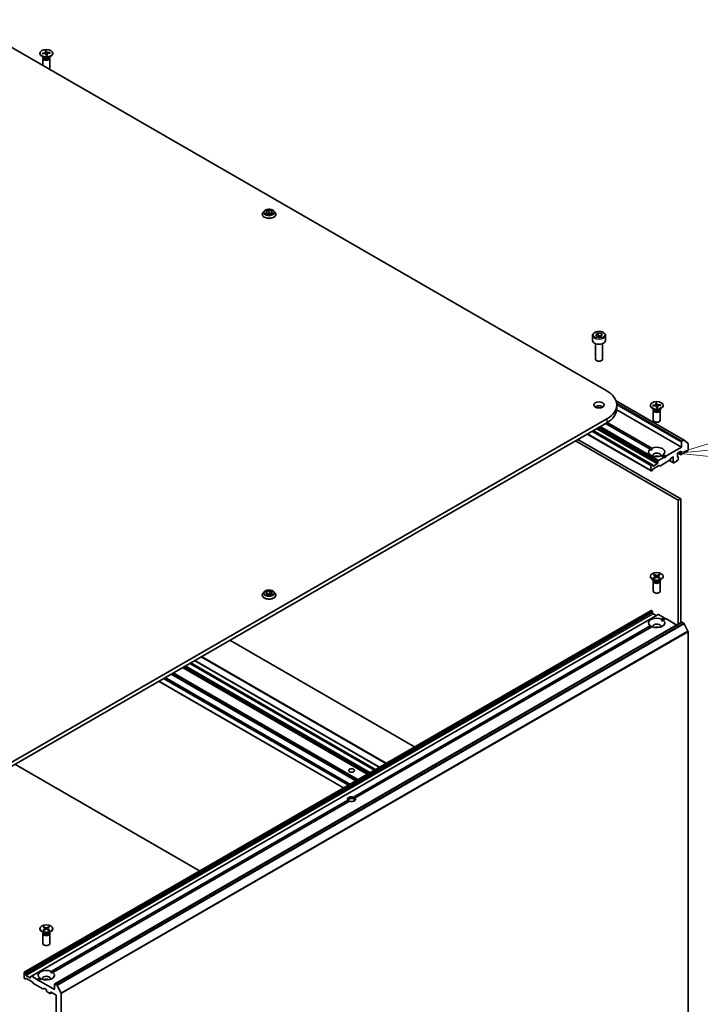
# Model space of a CAD drawing. Units: millimetres. Extents: x 87 to 11682, y 48 to 2156.
# Drawn here: x 1910 to 2202, y 604 to 1027 of the extents above; entities that cross this region are included whole.
import ezdxf

# ---------------------------------------------------------------- set-up
doc = ezdxf.new("R2010")
doc.units = ezdxf.units.MM
doc.header["$LTSCALE"] = 6
for name, color, linetype, lineweight in [('Symbol (TK)', 100, 'Continuous', 18), ('Visible (ISO)', 7, 'Continuous', 35), ('Visible Narrow (ISO)', 7, 'Continuous', 25)]:
    doc.layers.add(name, color=color, linetype=linetype, lineweight=lineweight)
doc.styles.add('Note Text (TK2)', font='MS PGothic.ttf')

# ---------------------------------------------------------------- blocks, each defined once
blk = doc.blocks.new('Balloon2')
at = {"layer": 'Symbol (TK)', "color": 100}
for p, q in [((367.854, 140.357), (382.872, 141.783)), ((367.807, 140.855), (365.365, 140.121)), ((367.854, 140.357), (365.365, 140.121)), ((365.365, 140.121), (367.901, 139.859))]:
    blk.add_line(p, q, dxfattribs=at)
at = {"layer": 'Symbol (TK)'}
blk.add_circle((385.847, 142.065), 3, dxfattribs=at)
at = {"layer": 'Symbol (TK)', "color": 7, "insert": (385.847, 142.042), "char_height": 2, "attachment_point": 5, "style": 'Note Text (TK2)'}
blk.add_mtext('3', dxfattribs=at)

msp = doc.modelspace()

# ---------------------------------------------------------------- linework, layer by layer
at = {"layer": 'Visible (ISO)'}
for p, q in [((1886.1555, 1026.5582), (2161.9271, 867.3413)), ((1918.973, 1012.2259), (1918.973, 1012.0245)), ((1920.7707, 1010.3289), (1919.7784, 1010.9018)), ((1920.0123, 1012.2714), (1921.1942, 1012.36)), ((1920.0628, 1011.9834), (1921.2514, 1012.0334)), ((1920.2463, 1011.9911), (1920.1031, 1012.2297)), ((1920.223, 1010.0622), (1920.223, 1006.8893)), ((1920.3763, 1010.4547), (1920.3198, 1010.3684)), ((1920.3763, 1010.5566), (1920.3763, 1010.3126)), ((1921.3029, 1013.1844), (1921.3895, 1012.4981)), ((1921.3897, 1012.4967), (1921.4447, 1011.984)), ((1921.6441, 1011.2382), (1921.4908, 1011.9206)), ((1921.7707, 1011.3404), (1921.8086, 1013.1155)), ((1921.8018, 1013.2136), (1921.9551, 1012.5312)), ((1922.0562, 1011.9711), (1921.9807, 1011.2674)), ((1922.143, 1011.2674), (1922.0564, 1011.9537)), ((1923.3831, 1012.4684), (1922.1945, 1012.4184)), ((1923.4336, 1012.1804), (1922.2517, 1012.0919)), ((1922.6752, 1010.3289), (1923.6675, 1010.9018)), ((1923.0696, 1010.5566), (1923.0696, 1010.3126)), ((1923.0696, 1010.4547), (1923.1261, 1010.3684)), ((1923.2928, 1012.4161), (1923.153, 1012.1594)), ((1923.223, 1010.0622), (1923.223, 1005.8192)), ((1924.473, 1012.2259), (1924.473, 1012.0245)), ((2014.2824, 943.0714), (2014.2824, 943.1046)), ((2015.1316, 944.508), (2014.6355, 943.9546)), ((2015.9129, 944.3661), (2017.1426, 944.8026)), ((2015.9528, 943.5331), (2015.9129, 944.3661)), ((2017.2222, 943.1365), (2015.9528, 943.5331)), ((2016.2739, 943.4328), (2017.1426, 943.7411)), ((2017.1426, 944.8026), (2018.412, 944.406)), ((2017.1426, 944.8026), (2017.1426, 943.7411)), ((2017.1426, 943.7411), (2018.0909, 943.4448)), ((2018.4518, 943.5729), (2017.2222, 943.1365)), ((2018.412, 944.406), (2018.4518, 943.5729)), ((2018.412, 944.406), (2018.412, 943.5588)), ((2019.2332, 944.508), (2019.7292, 943.9546)), ((2020.0824, 943.0714), (2020.0824, 943.1046)), ((2155.8537, 891.1422), (2155.8537, 888.9377)), ((2157.2095, 891.6028), (2158.2302, 892.1921)), ((2157.5831, 890.7979), (2157.2095, 891.6028)), ((2158.2302, 892.1921), (2159.6244, 891.9764)), ((2158.2302, 891.1307), (2158.2302, 892.1921)), ((2159.9979, 891.1715), (2158.9773, 890.5822)), ((2159.6244, 891.9764), (2159.9979, 891.1715)), ((2159.6244, 891.9764), (2159.6244, 890.9558)), ((2161.3537, 891.1422), (2161.3537, 888.9377)), ((2157.1037, 887.6069), (2157.1037, 881.0231)), ((2158.9773, 890.5822), (2157.5831, 890.7979)), ((2160.1037, 887.6069), (2160.1037, 881.0231)), ((2157.76, 880.2856), (2157.5431, 880.4108)), ((2159.4475, 880.2856), (2159.6644, 880.4108)), ((2165.9282, 863.0585), (2195.0704, 846.2332)), ((2182.9324, 862.1326), (2183.019, 861.4463)), ((2183.0192, 861.4449), (2183.0742, 860.9322)), ((2183.4002, 860.2885), (2183.4381, 862.0636)), ((2183.4313, 862.1617), (2183.5846, 861.4793)), ((2185.0127, 861.4166), (2183.824, 861.3665)), ((2193.9591, 843.2139), (2166.2099, 859.2349)), ((2166.2327, 861.3401), (2166.2327, 859.7071)), ((2180.6025, 861.174), (2180.6025, 860.9727)), ((2182.4003, 859.2771), (2181.4079, 859.85)), ((2181.6418, 861.2195), (2182.8237, 861.3081)), ((2181.6923, 860.9315), (2182.8809, 860.9815)), ((2181.8758, 860.9392), (2181.7326, 861.1778)), ((2181.8525, 859.0103), (2181.8525, 854.7673)), ((2182.0058, 859.4028), (2181.9493, 859.3165)), ((2182.0058, 859.5048), (2182.0058, 859.2608)), ((2183.2737, 860.1864), (2183.1203, 860.8688)), ((2183.6857, 860.9193), (2183.6102, 860.2155)), ((2183.7725, 860.2155), (2183.6859, 860.9018)), ((2185.0632, 861.1285), (2183.8812, 861.04)), ((2184.3047, 859.2771), (2185.297, 859.85)), ((2184.6991, 859.5048), (2184.6991, 859.2608)), ((2184.6991, 859.4028), (2184.7556, 859.3165)), ((2184.9223, 861.3643), (2184.7825, 861.1075)), ((2184.8525, 859.0103), (2184.8525, 854.7673)), ((2186.1025, 861.174), (2186.1025, 860.9727)), ((2161.9271, 855.3388), (1886.1555, 696.122)), ((1886.1555, 694.489), (2161.9271, 853.7058)), ((2180.5494, 842.3827), (2161.4322, 853.4201)), ((2162.1371, 853.8296), (2181.2565, 842.791)), ((2180.9397, 833.0744), (2153.5661, 848.8786)), ((2181.2933, 835.8295), (2156.1289, 850.3582)), ((2148.4921, 845.9491), (2192.5449, 820.5153)), ((2193.6055, 821.1276), (2149.5528, 846.5615)), ((2193.9591, 845.4184), (2193.9591, 843.2139)), ((2194.9204, 846.2184), (2194.1712, 845.7858)), ((2195.0833, 846.2243), (2196.7383, 844.8866)), ((2196.7875, 841.9891), (2196.7875, 844.7582)), ((2180.5494, 842.3827), (2181.2311, 841.9891)), ((2193.9591, 843.2139), (2187.2416, 839.3355)), ((2192.1913, 840.7235), (2193.6055, 841.54)), ((2192.1913, 839.3355), (2192.1913, 840.7235)), ((2193.6677, 840.0147), (2192.3156, 840.7953)), ((2193.6055, 841.54), (2193.6055, 840.152)), ((2193.8177, 840.0295), (2196.5754, 841.6217)), ((2183.4939, 836.1103), (2181.7968, 835.1305)), ((2183.706, 836.7846), (2183.706, 836.4778)), ((2183.7682, 836.9936), (2183.9974, 837.3908)), ((2186.5345, 838.9273), (2184.1474, 837.5491)), ((2188.8861, 837.5905), (2184.8899, 835.2833)), ((2186.5345, 838.9273), (2185.4484, 839.5543)), ((2186.1555, 839.9625), (2187.2416, 839.3355)), ((2186.888, 838.7231), (2186.5345, 838.9273)), ((2187.2416, 839.3355), (2186.888, 838.7231)), ((2190.4857, 836.5446), (2188.78, 837.5293)), ((2189.4775, 838.5135), (2189.0361, 837.7489)), ((2189.6275, 838.6718), (2190.2114, 839.0089)), ((2190.4235, 838.8864), (2190.4235, 836.6819)), ((2190.6357, 836.5594), (2192.262, 837.4984)), ((2192.1937, 839.3003), (2192.412, 839.1743)), ((2192.4741, 838.6683), (2192.4741, 839.0369)), ((2192.5534, 838.6563), (2192.4741, 838.7021)), ((2192.4741, 837.8658), (2192.4741, 838.2064)), ((2180.8776, 835.4163), (2180.8776, 833.2118)), ((2181.1433, 835.8147), (2181.0897, 835.7837)), ((2181.3554, 833.2427), (2181.0897, 833.0893)), ((2181.2933, 835.8295), (2181.5226, 835.6971)), ((2181.7347, 833.7982), (2181.5054, 833.401)), ((2181.5847, 835.253), (2181.5847, 835.5598)), ((2184.3606, 835.386), (2181.8847, 833.9565)), ((2184.7399, 835.2685), (2184.5106, 835.4009)), ((2192.5449, 820.5153), (2193.6055, 821.1276)), ((2192.5449, 820.5153), (2192.5449, 767.2995)), ((2193.6055, 767.9119), (2193.6055, 821.1276)), ((2180.6025, 787.8527), (2180.6025, 787.6513)), ((2182.4003, 785.9557), (2181.4079, 786.5286)), ((2181.8525, 785.6889), (2181.8525, 781.4459)), ((2182.0058, 786.0814), (2181.9493, 785.9951)), ((2181.9773, 788.4419), (2182.796, 787.9418)), ((2181.9773, 787.2634), (2182.796, 787.7635)), ((2182.0058, 786.1834), (2182.0058, 785.9394)), ((2182.3319, 788.6466), (2183.198, 788.1739)), ((2182.3319, 787.0587), (2183.198, 787.5314)), ((2182.5232, 788.1085), (2182.3946, 788.5628)), ((2182.857, 787.8607), (2182.9093, 787.3738)), ((2184.3731, 788.6466), (2183.5069, 788.1739)), ((2184.3731, 787.0587), (2183.5069, 787.5314)), ((2183.8479, 787.8607), (2183.7956, 787.3738)), ((2184.7276, 788.4419), (2183.9089, 787.9418)), ((2184.7276, 787.2634), (2183.9089, 787.7635)), ((2184.3103, 788.5628), (2184.1817, 788.1085)), ((2184.3047, 785.9557), (2185.297, 786.5286)), ((2184.6991, 786.1834), (2184.6991, 785.9394)), ((2184.6991, 786.0814), (2184.7556, 785.9951)), ((2184.8525, 785.6889), (2184.8525, 781.4459)), ((2186.1025, 787.8527), (2186.1025, 787.6513)), ((2015.1316, 781.2087), (2014.6355, 780.6553)), ((2015.7882, 780.4545), (2016.1618, 781.2595)), ((2016.1618, 781.2595), (2017.5559, 781.4752)), ((2016.1618, 781.2595), (2016.1618, 780.2389)), ((2017.5559, 781.4752), (2018.5766, 780.8859)), ((2017.5559, 781.4752), (2017.5559, 780.4137)), ((2019.2332, 781.2087), (2019.7292, 780.6553)), ((2014.2824, 779.7721), (2014.2824, 779.8053)), ((2016.8088, 779.8653), (2015.7882, 780.4545)), ((2016.2175, 780.2067), (2017.5559, 780.4137)), ((2018.203, 780.081), (2016.8088, 779.8653)), ((2017.5559, 780.4137), (2018.1472, 780.0723)), ((2018.5766, 780.8859), (2018.203, 780.081)), ((2020.0824, 779.7721), (2020.0824, 779.8053)), ((1912.2392, 618.1206), (2180.9397, 773.255)), ((2181.0897, 773.2401), (2181.1433, 773.2092)), ((2181.5226, 772.6537), (2181.2933, 773.0508)), ((2183.9974, 771.4896), (1915.2969, 616.3552)), ((2181.5847, 772.4446), (2181.5847, 772.1378)), ((2181.7968, 771.7704), (2183.1403, 770.9947)), ((2184.1474, 771.4747), (2186.5345, 770.0966)), ((2185.4484, 769.4696), (2186.5345, 770.0966)), ((2185.4738, 768.6677), (2186.1555, 769.0613)), ((2187.2416, 769.6883), (2186.1555, 769.0613)), ((2186.5345, 770.0966), (2186.888, 769.4842)), ((2187.2416, 769.6883), (2191.962, 766.963)), ((1925.3206, 613.0175), (2194.0212, 768.1519)), ((2053.3549, 693.2053), (2180.5494, 766.6411)), ((2181.2565, 766.2329), (2054.062, 692.7971)), ((2194.1712, 768.137), (2194.9204, 767.7045)), ((2196.7383, 764.2735), (2195.0833, 767.5222)), ((2079.532, 714.7072), (2000.3532, 760.4211)), ((2196.7875, 764.0883), (2196.7875, 589.9437)), ((1985.309, 751.7353), (2064.4878, 706.0214)), ((1988.2082, 753.4091), (2067.387, 707.6952)), ((2059.3441, 703.0517), (1980.1653, 748.7656)), ((2051.8135, 698.7039), (1972.6346, 744.4178)), ((1969.8598, 742.8157), (2049.0386, 697.1018)), ((1908.2172, 707.2264), (1987.396, 661.5125)), ((2054.062, 692.7971), (2053.4071, 692.419)), ((1923.8189, 618.4177), (2051.0134, 691.8535)), ((2051.7205, 691.4453), (1924.526, 618.0095)), ((1918.973, 636.8008), (1918.973, 636.5994)), ((1920.7707, 634.9038), (1919.7784, 635.4767)), ((1920.223, 634.6371), (1920.223, 630.394)), ((1920.3763, 635.0295), (1920.3198, 634.9433)), ((1920.3478, 637.39), (1921.1665, 636.89)), ((1920.3478, 636.2115), (1921.1665, 636.7116)), ((1920.3763, 635.1315), (1920.3763, 634.8875)), ((1920.7024, 637.5947), (1921.5685, 637.1221)), ((1920.7024, 636.0068), (1921.5685, 636.4795)), ((1920.8937, 637.0566), (1920.7651, 637.5109)), ((1921.2275, 636.8088), (1921.2798, 636.322)), ((1922.7436, 637.5947), (1921.8774, 637.1221)), ((1922.7436, 636.0068), (1921.8774, 636.4795)), ((1922.2184, 636.8088), (1922.1661, 636.322)), ((1923.0981, 637.39), (1922.2794, 636.89)), ((1923.0981, 636.2115), (1922.2794, 636.7116)), ((1922.6808, 637.5109), (1922.5522, 637.0566)), ((1922.6752, 634.9038), (1923.6675, 635.4767)), ((1923.0696, 635.1315), (1923.0696, 634.8875)), ((1923.0696, 635.0295), (1923.1261, 634.9433)), ((1923.223, 634.6371), (1923.223, 630.394)), ((1924.473, 636.8008), (1924.473, 636.5994)), ((1912.177, 617.9833), (1912.177, 615.7787)), ((1912.4427, 618.0748), (1912.3892, 618.1058)), ((1912.5927, 617.9165), (1912.822, 617.5194)), ((1912.8841, 617.0035), (1912.8841, 617.3103)), ((1914.7933, 615.6563), (1913.0963, 616.6361)), ((1923.8443, 617.6159), (1924.526, 618.0095)), ((1912.6548, 615.2579), (1912.3892, 615.4113)), ((1913.0341, 615.3754), (1912.8048, 615.2431)), ((1913.1841, 615.3606), (1915.66, 613.9311)), ((1915.0054, 616.0855), (1915.0054, 615.7787)), ((1915.0676, 616.2229), (1915.2969, 616.3552)), ((1917.8339, 614.9622), (1915.4469, 616.3404)), ((1916.0393, 613.3756), (1915.81, 613.7728)), ((1916.1893, 613.2173), (1920.1855, 610.9101)), ((1917.8339, 614.9622), (1918.9199, 615.5893)), ((1918.1874, 614.3499), (1917.8339, 614.9622)), ((1918.541, 614.554), (1918.1874, 614.3499)), ((1919.627, 615.181), (1918.541, 614.554)), ((1925.2585, 610.6756), (1918.541, 614.554)), ((1925.2585, 612.8802), (1925.2585, 610.6756)), ((1926.2198, 612.5701), (1925.4706, 613.0027)), ((1926.3828, 612.3879), (1928.0378, 609.1392)), ((1920.7769, 611.1501), (1920.3355, 610.8952)), ((1920.9269, 611.1352), (1921.5108, 610.7981)), ((1921.723, 610.4307), (1921.723, 610.1041)), ((1921.9351, 609.7367), (1923.2786, 608.961)), ((1924.0736, 609.3185), (1923.4286, 608.9461)), ((1923.4907, 609.0835), (1923.4907, 609.4101)), ((1923.7029, 609.5325), (1925.7535, 608.3486)), ((1928.0869, 434.8093), (1928.0869, 608.954)), ((1925.9656, 607.9812), (1925.9656, 438.2316))]:
    msp.add_line(p, q, dxfattribs=at)
for centre, major_axis in [((1921.723, 1012.2259), (-2.75, 0)), ((2158.6037, 861.3401), (2.25, 0)), ((2183.3525, 861.174), (-2.75, 0)), ((2183.3525, 787.8527), (-2.75, 0)), ((2052.5377, 704.5727), (-1.2295, 0)), ((1921.723, 636.8008), (2.75, 0))]:
    msp.add_ellipse(centre, major_axis=major_axis, ratio=0.57735027, dxfattribs=at)
for centre, major_axis, start_param, end_param in [((1921.723, 1012.0245), (2.75, 0), 3.14159265, 6.28318531), ((1921.723, 1010.0622), (1.5, 0), 2.78022553, 6.64455243), ((1921.723, 1010.3126), (1.3466, 0), 3.14159265, 6.28318531), ((1921.723, 1010.8787), (-1.3466, 0), 0.78539816, 2.35619449), ((1921.1652, 1012.4887), (0.2249, 0), 4.84141498, 6.35594087), ((1921.2678, 1011.9039), (0.2249, 0), 0.129026, 1.64355189), ((1921.723, 1010.8675), (0.8205, 0), 1.51260775, 1.69437353), ((1922.1781, 1012.5479), (-0.2249, 0), 0.129026, 1.64355189), ((1922.2807, 1011.9631), (-0.2249, 0), 4.84141498, 6.35594087), ((1921.723, 1005.8192), (1.5, 0), 5.66523522, 6.28318531), ((2158.6037, 888.9377), (2.75, 0), 3.14159265, 6.28318531), ((2158.6037, 881.0231), (1.5, 0), 3.14159265, 6.28318531), ((2158.6037, 880.7727), (1.1933, 0), 3.92699082, 5.49778714), ((2151.5327, 861.3401), (14.7, 0), 5.49778714, 7.06858347), ((2182.7948, 861.4368), (0.2249, 0), 4.84141498, 6.35594087), ((2183.8076, 861.496), (-0.2249, 0), 0.129026, 1.64355189), ((2158.6037, 859.7071), (-2.25, 0), 3.82126647, 5.60351149), ((2151.5327, 859.7071), (14.7, 0), 5.49778714, 6.28318531), ((2183.3525, 860.9727), (2.75, 0), 3.14159265, 6.28318531), ((2183.3525, 859.0103), (1.5, 0), 2.78022553, 6.64455243), ((2183.3525, 859.2608), (1.3466, 0), 3.14159265, 6.28318531), ((2183.3525, 859.8268), (-1.3466, 0), 0.78539816, 2.35619449), ((2182.8973, 860.852), (0.2249, 0), 0.129026, 1.64355189), ((2183.3525, 859.8156), (0.8205, 0), 1.51260775, 1.69437353), ((2183.9102, 860.9112), (-0.2249, 0), 4.84141498, 6.35594087), ((2183.3525, 854.7673), (1.5, 0), 3.14159265, 6.28318531), ((2194.1712, 845.5409), (0.15, 0.2598), 0.78539816, 2.35619449), ((2194.9204, 845.9734), (0.15, 0.2598), 6.19252542, 7.06858347), ((2196.5754, 844.6357), (0.15, 0.2598), 5.49778714, 6.19252542), ((2183.3525, 841.1726), (-3.5, 0), 5.64113471, 8.49603223), ((2183.3525, 841.1726), (3.5, 0), 5.64113471, 8.49603223), ((2183.3525, 839.7029), (1.7, 0), 5.94396055, 9.76400272), ((2196.5754, 841.8666), (-0.15, -0.2598), 0.78539816, 2.35619449), ((2183.3525, 838.4782), (-1.7, 0), 4.04063807, 5.38413989), ((2183.4939, 836.3553), (0.15, 0.2598), 3.92699082, 5.49778714), ((2183.9182, 836.907), (0.15, 0.2598), 1.57079633, 2.35619449), ((2184.1474, 837.3042), (0.15, 0.2598), 0.78539816, 1.57079633), ((2188.8861, 837.8355), (-0.15, -0.2598), 0.78539816, 1.57079633), ((2189.6275, 838.4269), (-0.15, -0.2598), 3.92699082, 4.71238898), ((2190.2114, 838.764), (0.15, 0.2598), 5.49778714, 7.06858347), ((2190.6357, 836.8044), (-0.15, -0.2598), 5.49778714, 7.06858347), ((2192.4034, 839.458), (-0.15, -0.2598), 5.49778714, 6.72874656), ((2192.262, 837.7433), (-0.15, -0.2598), 0.78539816, 2.35619449), ((2192.262, 838.9145), (0.15, 0.2598), 5.49778714, 6.72874656), ((2192.4034, 838.3965), (0.15, 0.2598), 4.26682773, 6.72874656), ((2193.8177, 840.2745), (-0.15, -0.2598), 5.49778714, 7.06858347), ((2181.0897, 835.5388), (0.15, 0.2598), 0.78539816, 2.35619449), ((2181.0897, 833.3343), (-0.15, -0.2598), 5.49778714, 7.06858347), ((2181.1433, 835.5697), (0.15, 0.2598), 0, 0.78539816), ((2181.3554, 833.4876), (-0.15, -0.2598), 0.78539816, 1.57079633), ((2181.3726, 835.4373), (0.15, 0.2598), 5.49778714, 6.28318531), ((2181.7968, 835.3755), (-0.15, -0.2598), 5.49778714, 7.06858347), ((2181.8847, 833.7116), (-0.15, -0.2598), 3.92699082, 4.71238898), ((2184.3606, 835.1411), (0.15, 0.2598), 0, 0.78539816), ((2184.8899, 835.5283), (-0.15, -0.2598), 0, 0.78539816), ((2183.3525, 787.6513), (2.75, 0), 3.14159265, 6.28318531), ((2183.3525, 785.6889), (1.5, 0), 2.78022553, 6.64455243), ((2183.3525, 785.9394), (1.3466, 0), 3.14159265, 6.28318531), ((2183.3525, 786.5054), (-1.3466, 0), 0.78539816, 2.35619449), ((2182.6326, 787.8527), (0.2249, 0), 5.52592236, 7.04044825), ((2183.3525, 788.2683), (0.2249, 0), 3.95512603, 5.46965193), ((2183.3525, 787.437), (-0.2249, 0), 3.95512603, 5.46965193), ((2184.0724, 787.8527), (-0.2249, 0), 5.52592236, 7.04044825), ((2183.3525, 781.4459), (1.5, 0), 3.14159265, 6.28318531), ((2181.0897, 772.9952), (-0.15, 0.2598), 5.49778714, 6.28318531), ((2181.1433, 772.9642), (-0.15, 0.2598), 4.71238898, 5.49778714), ((2183.3525, 767.8512), (-3.5, 0), 4.07033839, 6.9252359), ((2183.3525, 767.8512), (3.5, 0), 4.07033839, 6.9252359), ((2181.3726, 772.5671), (-0.15, 0.2598), 3.92699082, 4.71238898), ((2181.7968, 772.0154), (-0.15, 0.2598), 0.78539816, 2.35619449), ((2184.1474, 771.2298), (-0.15, 0.2598), 5.49778714, 6.28318531), ((2183.3525, 766.3815), (1.7, 0), 5.94396055, 9.76400272), ((2183.3525, 765.1568), (-1.7, 0), 4.04063807, 5.38413989), ((2194.1712, 767.8921), (-0.15, 0.2598), 5.49778714, 6.28318531), ((2194.9204, 767.4595), (-0.15, 0.2598), 4.62172909, 5.49778714), ((2196.5754, 764.2108), (-0.15, 0.2598), 3.92699082, 4.62172909), ((2052.5377, 692.3253), (-1.7295, 0), 4.22027831, 6.77529598), ((2052.5377, 691.917), (-1.2295, 0), 3.92699082, 7.06858347), ((2052.5377, 692.3253), (1.7295, 0), 4.22027831, 6.77529598), ((2052.5377, 691.917), (1.2295, 0), 5.68477777, 7.06858347), ((1921.723, 636.5994), (2.75, 0), 3.14159265, 6.28318531), ((1921.723, 634.6371), (1.5, 0), 2.78022553, 6.64455243), ((1921.723, 634.8875), (1.3466, 0), 3.14159265, 6.28318531), ((1921.723, 635.4536), (-1.3466, 0), 0.78539816, 2.35619449), ((1921.0031, 636.8008), (0.2249, 0), 5.52592236, 7.04044825), ((1921.723, 637.2164), (0.2249, 0), 3.95512603, 5.46965193), ((1921.723, 636.3852), (-0.2249, 0), 3.95512603, 5.46965193), ((1922.4428, 636.8008), (-0.2249, 0), 5.52592236, 7.04044825), ((1921.723, 630.394), (1.5, 0), 3.14159265, 6.28318531), ((1912.3892, 617.8608), (-0.15, 0.2598), 5.49778714, 7.06858347), ((1912.4427, 617.8299), (0.15, -0.2598), 1.57079633, 2.35619449), ((1912.672, 617.4327), (0.15, -0.2598), 0.78539816, 1.57079633), ((1913.0963, 616.881), (0.15, -0.2598), 3.92699082, 5.49778714), ((1921.723, 616.7994), (-3.5, 0), 4.07033839, 6.9252359), ((1921.723, 616.7994), (3.5, 0), 4.07033839, 6.9252359), ((1912.3892, 615.6563), (-0.15, 0.2598), 0.78539816, 2.35619449), ((1912.6548, 615.5029), (0.15, -0.2598), 5.49778714, 6.28318531), ((1913.1841, 615.1156), (-0.15, 0.2598), 5.49778714, 6.28318531), ((1914.7933, 615.9012), (0.15, -0.2598), 5.49778714, 7.06858347), ((1915.2176, 615.9631), (-0.15, 0.2598), 0, 0.78539816), ((1915.4469, 616.0954), (-0.15, 0.2598), 5.49778714, 6.28318531), ((1915.66, 613.6862), (-0.15, 0.2598), 4.71238898, 5.49778714), ((1916.1893, 613.4622), (-0.15, 0.2598), 1.57079633, 2.35619449), ((1921.723, 615.3297), (1.7, 0), 5.94396055, 9.76400272), ((1921.723, 614.1049), (-1.7, 0), 4.04063807, 5.38413989), ((1925.4706, 612.7577), (-0.15, 0.2598), 5.49778714, 7.06858347), ((1926.2198, 612.3252), (0.15, -0.2598), 1.48013644, 2.35619449), ((1920.1855, 611.155), (0.15, -0.2598), 5.49778714, 6.28318531), ((1920.9269, 610.8903), (-0.15, 0.2598), 5.49778714, 6.28318531), ((1921.5108, 610.5532), (-0.15, 0.2598), 3.92699082, 5.49778714), ((1921.9351, 609.9816), (-0.15, 0.2598), 0.78539816, 2.35619449), ((1923.2786, 609.2059), (0.15, -0.2598), 5.49778714, 7.06858347), ((1923.7029, 609.2876), (-0.15, 0.2598), 5.49778714, 7.06858347), ((1925.7535, 608.1037), (-0.15, 0.2598), 3.92699082, 5.49778714), ((1927.8748, 609.0764), (0.15, -0.2598), 0.78539816, 1.48013644)]:
    msp.add_ellipse(centre, major_axis=major_axis, ratio=0.57735027, start_param=start_param, end_param=end_param, dxfattribs=at)
for points, knots in [([(1920.0123, 1012.2714), (1920.0249, 1012.2724), (1920.0397, 1012.2709), (1920.0629, 1012.2643), (1920.0754, 1012.258), (1920.0914, 1012.2453), (1920.0982, 1012.2376), (1920.1031, 1012.2297)], [0.0151653677, 0.0151653677, 0.0151653677, 0.0151653677, 0.0189753085, 0.0189753085, 0.0227334537, 0.0227334537, 0.0257677238, 0.0257677238, 0.0257677238, 0.0257677238]), ([(1922.137, 1011.2861), (1922.1045, 1011.2813), (1922.0718, 1011.277), (1922.006, 1011.2696), (1921.9729, 1011.2665), (1921.9064, 1011.2614), (1921.8729, 1011.2595), (1921.806, 1011.2567), (1921.7724, 1011.256), (1921.7059, 1011.2556), (1921.6729, 1011.256), (1921.6399, 1011.2569)], [4.560126682, 4.560126682, 4.560126682, 4.560126682, 4.621014308, 4.621014308, 4.681901934, 4.681901934, 4.74278956, 4.74278956, 4.803677186, 4.803677186, 4.86348675, 4.86348675, 4.86348675, 4.86348675]), ([(1921.8018, 1013.2136), (1921.8034, 1013.2063), (1921.8051, 1013.1953), (1921.8072, 1013.1741), (1921.8081, 1013.1601), (1921.8088, 1013.1377), (1921.8088, 1013.126), (1921.8086, 1013.1155)], [0.0151653677, 0.0151653677, 0.0151653677, 0.0151653677, 0.0189753085, 0.0189753085, 0.0227334537, 0.0227334537, 0.0257677238, 0.0257677238, 0.0257677238, 0.0257677238]), ([(1922.1369, 1011.286), (1922.1378, 1011.2861), (1922.1387, 1011.2853), (1922.1408, 1011.2809), (1922.1421, 1011.2747), (1922.143, 1011.2674)], [0.03916272956, 0.03916272956, 0.03916272956, 0.03916272956, 0.04141076968, 0.04141076968, 0.04522071051, 0.04522071051, 0.04522071051, 0.04522071051]), ([(1923.2928, 1012.4161), (1923.2975, 1012.4245), (1923.3042, 1012.4331), (1923.32, 1012.4477), (1923.3324, 1012.4554), (1923.3556, 1012.4647), (1923.3705, 1012.4679), (1923.3831, 1012.4684)], [0.0346183544, 0.0346183544, 0.0346183544, 0.0346183544, 0.0376526245, 0.0376526245, 0.0414107697, 0.0414107697, 0.0452207105, 0.0452207105, 0.0452207105, 0.0452207105]), ([(2014.6355, 943.9546), (2014.5909, 943.9048), (2014.5499, 943.8532), (2014.4759, 943.7469), (2014.4429, 943.6922), (2014.3857, 943.5801), (2014.3614, 943.5226), (2014.3223, 943.4057), (2014.3074, 943.3461), (2014.2874, 943.226), (2014.2824, 943.1653), (2014.2824, 943.1046)], [4.207228548, 4.207228548, 4.207228548, 4.207228548, 4.30274187, 4.30274187, 4.398255193, 4.398255193, 4.493768515, 4.493768515, 4.589281838, 4.589281838, 4.68479516, 4.68479516, 4.68479516, 4.68479516]), ([(2014.2824, 943.0714), (2014.2824, 942.8926), (2014.3295, 942.7142), (2014.5124, 942.3725), (2014.6513, 942.2099), (2015.01, 941.915), (2015.2328, 941.7839), (2015.7367, 941.5699), (2016.018, 941.4873), (2016.6096, 941.3784), (2016.9196, 941.3521), (2017.5379, 941.3579), (2017.846, 941.39), (2018.4303, 941.5096), (2018.7064, 941.5971), (2019.1993, 941.8206), (2019.416, 941.9565), (2019.7657, 942.2649), (2019.8992, 942.4375), (2020.0482, 942.7666), (2020.0824, 942.9189), (2020.0824, 943.0714)], [4.68479516, 4.68479516, 4.68479516, 4.68479516, 4.98450574, 4.98450574, 5.29691672, 5.29691672, 5.62140976, 5.62140976, 5.9471377, 5.9471377, 6.27188817, 6.27188817, 6.59624303, 6.59624303, 6.92107713, 6.92107713, 7.24687452, 7.24687452, 7.57078957, 7.57078957, 7.82638781, 7.82638781, 7.82638781, 7.82638781]), ([(2019.2332, 944.508), (2019.1105, 944.6449), (2018.9547, 944.765), (2018.5869, 944.9718), (2018.3727, 945.0568), (2017.913, 945.1811), (2017.6677, 945.2203), (2017.1703, 945.2505), (2016.9184, 945.2417), (2016.431, 945.1768), (2016.1956, 945.1208), (2015.763, 944.9647), (2015.5659, 944.8645), (2015.2982, 944.6728), (2015.2084, 944.5937), (2015.1316, 944.508)], [2.02076912, 2.02076912, 2.02076912, 2.02076912, 2.34178205, 2.34178205, 2.67621065, 2.67621065, 3.0092881, 3.0092881, 3.34060153, 3.34060153, 3.67233745, 3.67233745, 4.00631541, 4.00631541, 4.20722855, 4.20722855, 4.20722855, 4.20722855]), ([(2020.0824, 943.1046), (2020.0824, 943.1653), (2020.0773, 943.226), (2020.0574, 943.3461), (2020.0425, 943.4057), (2020.0033, 943.5226), (2019.9791, 943.5801), (2019.9218, 943.6922), (2019.8888, 943.7469), (2019.8149, 943.8532), (2019.7739, 943.9048), (2019.7292, 943.9546)], [1.543202507, 1.543202507, 1.543202507, 1.543202507, 1.638715829, 1.638715829, 1.734229151, 1.734229151, 1.829742474, 1.829742474, 1.925255796, 1.925255796, 2.020769119, 2.020769119, 2.020769119, 2.020769119]), ([(2155.8537, 891.1422), (2155.8537, 891.3136), (2155.8941, 891.4842), (2156.0493, 891.8134), (2156.1694, 891.9697), (2156.4857, 892.264), (2156.6904, 892.3975), (2157.1589, 892.6195), (2157.4246, 892.7064), (2157.9839, 892.8237), (2158.2772, 892.8545), (2158.8636, 892.8587), (2159.1566, 892.8324), (2159.7167, 892.7245), (2159.9837, 892.6427), (2160.4669, 892.4271), (2160.683, 892.2929), (2161.0337, 891.9798), (2161.1708, 891.8013), (2161.3196, 891.457), (2161.3537, 891.2998), (2161.3537, 891.1422)], [5.49778714, 5.49778714, 5.49778714, 5.49778714, 5.76358151, 5.76358151, 6.05320602, 6.05320602, 6.38130093, 6.38130093, 6.7200118, 6.7200118, 7.05614499, 7.05614499, 7.3907044, 7.3907044, 7.72661984, 7.72661984, 8.06527209, 8.06527209, 8.39487174, 8.39487174, 8.6393798, 8.6393798, 8.6393798, 8.6393798]), ([(2183.4313, 862.1617), (2183.4329, 862.1544), (2183.4346, 862.1435), (2183.4368, 862.1222), (2183.4376, 862.1082), (2183.4383, 862.0859), (2183.4383, 862.0741), (2183.4381, 862.0636)], [0.0151653677, 0.0151653677, 0.0151653677, 0.0151653677, 0.0189753085, 0.0189753085, 0.0227334537, 0.0227334537, 0.0257677238, 0.0257677238, 0.0257677238, 0.0257677238]), ([(2184.9223, 861.3643), (2184.927, 861.3727), (2184.9337, 861.3812), (2184.9495, 861.3958), (2184.9619, 861.4035), (2184.9851, 861.4129), (2185, 861.416), (2185.0127, 861.4166)], [0.0346183544, 0.0346183544, 0.0346183544, 0.0346183544, 0.0376526245, 0.0376526245, 0.0414107697, 0.0414107697, 0.0452207105, 0.0452207105, 0.0452207105, 0.0452207105]), ([(2181.6418, 861.2195), (2181.6544, 861.2205), (2181.6692, 861.2191), (2181.6925, 861.2124), (2181.7049, 861.2062), (2181.7209, 861.1935), (2181.7277, 861.1857), (2181.7326, 861.1778)], [0.0151653677, 0.0151653677, 0.0151653677, 0.0151653677, 0.0189753085, 0.0189753085, 0.0227334537, 0.0227334537, 0.0257677238, 0.0257677238, 0.0257677238, 0.0257677238]), ([(2183.7665, 860.2343), (2183.734, 860.2294), (2183.7013, 860.2251), (2183.6355, 860.2178), (2183.6024, 860.2146), (2183.5359, 860.2096), (2183.5025, 860.2076), (2183.4355, 860.2049), (2183.4019, 860.2041), (2183.3354, 860.2037), (2183.3024, 860.2041), (2183.2695, 860.2051)], [4.560126682, 4.560126682, 4.560126682, 4.560126682, 4.621014308, 4.621014308, 4.681901934, 4.681901934, 4.74278956, 4.74278956, 4.803677186, 4.803677186, 4.86348675, 4.86348675, 4.86348675, 4.86348675]), ([(2183.7665, 860.2342), (2183.7674, 860.2343), (2183.7682, 860.2335), (2183.7703, 860.229), (2183.7716, 860.2228), (2183.7725, 860.2155)], [0.03916272956, 0.03916272956, 0.03916272956, 0.03916272956, 0.04141076968, 0.04141076968, 0.04522071051, 0.04522071051, 0.04522071051, 0.04522071051]), ([(2181.9773, 787.2634), (2181.986, 787.2687), (2181.9965, 787.2725), (2182.0131, 787.2741), (2182.0222, 787.2722), (2182.0304, 787.2675), (2182.0318, 787.2665), (2182.0333, 787.2653)], [0.01516536768, 0.01516536768, 0.01516536768, 0.01516536768, 0.0189753085, 0.0189753085, 0.02273345371, 0.02273345371, 0.02358385065, 0.02358385065, 0.02358385065, 0.02358385065]), ([(2182.3601, 787.0741), (2182.34, 787.0829), (2182.3203, 787.0919), (2182.2756, 787.1133), (2182.2509, 787.1259), (2182.2031, 787.1519), (2182.1799, 787.1653), (2182.1352, 787.1928), (2182.1136, 787.2069), (2182.0722, 787.2357), (2182.0523, 787.2504), (2182.0333, 787.2654)], [6.145170361, 6.145170361, 6.145170361, 6.145170361, 6.191666288, 6.191666288, 6.252883329, 6.252883329, 6.314100371, 6.314100371, 6.375317412, 6.375317412, 6.436534454, 6.436534454, 6.436534454, 6.436534454]), ([(2182.3319, 788.6466), (2182.3411, 788.6416), (2182.3518, 788.6331), (2182.3682, 788.6157), (2182.3767, 788.6036), (2182.3874, 788.5836), (2182.3917, 788.5728), (2182.3946, 788.5628)], [0.0151653677, 0.0151653677, 0.0151653677, 0.0151653677, 0.0189753085, 0.0189753085, 0.0227334537, 0.0227334537, 0.0257677238, 0.0257677238, 0.0257677238, 0.0257677238]), ([(2184.3103, 788.5628), (2184.3132, 788.5728), (2184.3176, 788.5836), (2184.3282, 788.6036), (2184.3368, 788.6157), (2184.3531, 788.6331), (2184.3638, 788.6416), (2184.3731, 788.6466)], [0.0346183544, 0.0346183544, 0.0346183544, 0.0346183544, 0.0376526245, 0.0376526245, 0.0414107697, 0.0414107697, 0.0452207105, 0.0452207105, 0.0452207105, 0.0452207105]), ([(2184.6716, 787.2654), (2184.6526, 787.2504), (2184.6327, 787.2357), (2184.5913, 787.2069), (2184.5697, 787.1928), (2184.525, 787.1653), (2184.5019, 787.1519), (2184.454, 787.1259), (2184.4293, 787.1133), (2184.3846, 787.0919), (2184.365, 787.0829), (2184.3449, 787.0741)], [4.559039834, 4.559039834, 4.559039834, 4.559039834, 4.620256875, 4.620256875, 4.681473917, 4.681473917, 4.742690958, 4.742690958, 4.803908, 4.803908, 4.850403927, 4.850403927, 4.850403927, 4.850403927]), ([(2184.6716, 787.2653), (2184.6731, 787.2665), (2184.6746, 787.2675), (2184.6827, 787.2722), (2184.6918, 787.2741), (2184.7084, 787.2725), (2184.7189, 787.2687), (2184.7276, 787.2634)], [0.03680222753, 0.03680222753, 0.03680222753, 0.03680222753, 0.03765262447, 0.03765262447, 0.04141076968, 0.04141076968, 0.04522071051, 0.04522071051, 0.04522071051, 0.04522071051]), ([(2019.2332, 781.2087), (2019.1105, 781.3456), (2018.9547, 781.4657), (2018.5869, 781.6725), (2018.3727, 781.7575), (2017.913, 781.8818), (2017.6677, 781.921), (2017.1703, 781.9512), (2016.9184, 781.9424), (2016.431, 781.8775), (2016.1956, 781.8214), (2015.763, 781.6654), (2015.5659, 781.5652), (2015.2982, 781.3735), (2015.2084, 781.2944), (2015.1316, 781.2087)], [1.26296478, 1.26296478, 1.26296478, 1.26296478, 1.5839777, 1.5839777, 1.9184063, 1.9184063, 2.25148375, 2.25148375, 2.58279719, 2.58279719, 2.9145331, 2.9145331, 3.24851107, 3.24851107, 3.4494242, 3.4494242, 3.4494242, 3.4494242]), ([(2014.6355, 780.6553), (2014.5909, 780.6054), (2014.5499, 780.5539), (2014.4759, 780.4476), (2014.4429, 780.3929), (2014.3857, 780.2807), (2014.3614, 780.2233), (2014.3223, 780.1063), (2014.3074, 780.0468), (2014.2874, 779.9266), (2014.2824, 779.866), (2014.2824, 779.8053)], [3.449424205, 3.449424205, 3.449424205, 3.449424205, 3.544937527, 3.544937527, 3.64045085, 3.64045085, 3.735964172, 3.735964172, 3.831477495, 3.831477495, 3.926990817, 3.926990817, 3.926990817, 3.926990817]), ([(2014.2824, 779.7721), (2014.2824, 779.5933), (2014.3295, 779.4149), (2014.5124, 779.0732), (2014.6513, 778.9106), (2015.01, 778.6157), (2015.2328, 778.4846), (2015.7367, 778.2706), (2016.018, 778.1879), (2016.6096, 778.0791), (2016.9196, 778.0528), (2017.5379, 778.0586), (2017.846, 778.0907), (2018.4303, 778.2103), (2018.7064, 778.2978), (2019.1993, 778.5212), (2019.416, 778.6571), (2019.7657, 778.9656), (2019.8992, 779.1382), (2020.0482, 779.4673), (2020.0824, 779.6196), (2020.0824, 779.7721)], [3.92699082, 3.92699082, 3.92699082, 3.92699082, 4.2267014, 4.2267014, 4.53911238, 4.53911238, 4.86360542, 4.86360542, 5.18933336, 5.18933336, 5.51408383, 5.51408383, 5.83843868, 5.83843868, 6.16327278, 6.16327278, 6.48907018, 6.48907018, 6.81298523, 6.81298523, 7.06858347, 7.06858347, 7.06858347, 7.06858347]), ([(2020.0824, 779.8053), (2020.0824, 779.866), (2020.0773, 779.9266), (2020.0574, 780.0468), (2020.0425, 780.1063), (2020.0033, 780.2233), (2019.9791, 780.2807), (2019.9218, 780.3929), (2019.8888, 780.4476), (2019.8149, 780.5539), (2019.7739, 780.6054), (2019.7292, 780.6553)], [0.785398163, 0.785398163, 0.785398163, 0.785398163, 0.880911486, 0.880911486, 0.976424808, 0.976424808, 1.071938131, 1.071938131, 1.167451453, 1.167451453, 1.262964775, 1.262964775, 1.262964775, 1.262964775]), ([(1920.3478, 636.2115), (1920.3565, 636.2169), (1920.367, 636.2206), (1920.3836, 636.2222), (1920.3927, 636.2204), (1920.4008, 636.2157), (1920.4023, 636.2146), (1920.4038, 636.2134)], [0.01516536768, 0.01516536768, 0.01516536768, 0.01516536768, 0.0189753085, 0.0189753085, 0.02273345371, 0.02273345371, 0.02358385065, 0.02358385065, 0.02358385065, 0.02358385065]), ([(1920.7306, 636.0222), (1920.7105, 636.031), (1920.6908, 636.04), (1920.6461, 636.0615), (1920.6214, 636.0741), (1920.5736, 636.1001), (1920.5504, 636.1135), (1920.5057, 636.1409), (1920.4841, 636.155), (1920.4427, 636.1838), (1920.4228, 636.1985), (1920.4038, 636.2135)], [3.003577707, 3.003577707, 3.003577707, 3.003577707, 3.050073634, 3.050073634, 3.111290676, 3.111290676, 3.172507717, 3.172507717, 3.233724759, 3.233724759, 3.2949418, 3.2949418, 3.2949418, 3.2949418]), ([(1920.7024, 637.5947), (1920.7116, 637.5897), (1920.7223, 637.5813), (1920.7386, 637.5638), (1920.7472, 637.5517), (1920.7578, 637.5318), (1920.7622, 637.5209), (1920.7651, 637.5109)], [0.0151653677, 0.0151653677, 0.0151653677, 0.0151653677, 0.0189753085, 0.0189753085, 0.0227334537, 0.0227334537, 0.0257677238, 0.0257677238, 0.0257677238, 0.0257677238]), ([(1922.6808, 637.5109), (1922.6837, 637.5209), (1922.6881, 637.5318), (1922.6987, 637.5517), (1922.7073, 637.5638), (1922.7236, 637.5813), (1922.7343, 637.5897), (1922.7436, 637.5947)], [0.0346183544, 0.0346183544, 0.0346183544, 0.0346183544, 0.0376526245, 0.0376526245, 0.0414107697, 0.0414107697, 0.0452207105, 0.0452207105, 0.0452207105, 0.0452207105]), ([(1923.0421, 636.2135), (1923.0231, 636.1985), (1923.0032, 636.1838), (1922.9618, 636.155), (1922.9402, 636.1409), (1922.8955, 636.1135), (1922.8723, 636.1001), (1922.8245, 636.0741), (1922.7998, 636.0615), (1922.7551, 636.04), (1922.7354, 636.031), (1922.7154, 636.0222)], [1.41744718, 1.41744718, 1.41744718, 1.41744718, 1.478664222, 1.478664222, 1.539881263, 1.539881263, 1.601098305, 1.601098305, 1.662315346, 1.662315346, 1.708811273, 1.708811273, 1.708811273, 1.708811273]), ([(1923.0421, 636.2134), (1923.0436, 636.2146), (1923.0451, 636.2157), (1923.0532, 636.2204), (1923.0623, 636.2222), (1923.0789, 636.2206), (1923.0894, 636.2169), (1923.0981, 636.2115)], [0.03680222753, 0.03680222753, 0.03680222753, 0.03680222753, 0.03765262447, 0.03765262447, 0.04141076968, 0.04141076968, 0.04522071051, 0.04522071051, 0.04522071051, 0.04522071051])]:
    msp.add_open_spline(points, degree=3, knots=knots, dxfattribs=at)
for points, weights in [([(1921.7776, 1011.2563), (1921.7743, 1011.296), (1921.7707, 1011.3404)], [1.09775377567, 1.0492748518, 1]), ([(2158.2302, 891.1307), (2157.9797, 890.9025), (2157.7625, 890.7702)], [1, 1.07039454817, 1.07672477615]), ([(2159.5426, 890.9086), (2158.8957, 890.8653), (2158.2302, 891.1307)], [1.01523736138, 1.14666441016, 1]), ([(2183.4071, 860.2044), (2183.4038, 860.2442), (2183.4002, 860.2885)], [1.09775377567, 1.0492748518, 1])]:
    msp.add_rational_spline(points, weights, degree=2, dxfattribs=at)
for points in [[(2181.2311, 841.9891), (2181.2311, 842.3681), (2181.2565, 842.791)], [(2186.1555, 839.9625), (2185.802, 839.7291), (2185.4738, 839.5396)], [(2185.4484, 769.4696), (2185.4738, 769.0467), (2185.4738, 768.6677)], [(2181.2311, 766.2182), (2180.903, 766.4077), (2180.5494, 766.6411)], [(2053.4071, 692.419), (2053.4071, 692.7669), (2053.3549, 693.2053)], [(2051.0134, 691.8535), (2051.367, 691.5891), (2051.6683, 691.4151)], [(1923.8189, 618.4177), (1923.8443, 617.9948), (1923.8443, 617.6159)], [(1919.6016, 615.1664), (1919.2735, 615.3558), (1918.9199, 615.5893)]]:
    msp.add_open_spline(points, degree=2, dxfattribs=at)
at = {"layer": 'Visible Narrow (ISO)'}
for p, q in [((1921.1942, 1012.36), (1921.1985, 1012.0312)), ((1921.9551, 1012.5312), (1921.8208, 1011.2574)), ((1922.0564, 1011.9537), (1921.9834, 1011.2676)), ((1922.1945, 1012.4184), (1922.1969, 1012.0836)), ((2165.9718, 862.9318), (2194.9204, 846.2184)), ((2194.1712, 845.7858), (2166.1962, 861.9372)), ((2166.2319, 861.4267), (2193.9591, 845.4184)), ((2183.5846, 861.4793), (2183.4503, 860.2055)), ((2182.8237, 861.3081), (2182.828, 860.9793)), ((2183.6859, 860.9018), (2183.6129, 860.2158)), ((2183.824, 861.3665), (2183.8264, 861.0317)), ((2161.9271, 855.3388), (2161.9271, 853.7058)), ((2180.8776, 833.2118), (2153.654, 848.9293)), ((2155.5632, 850.0316), (2180.8776, 835.4163)), ((2181.0897, 835.7837), (2155.9874, 850.2766)), ((2156.041, 850.3075), (2181.1433, 835.8147)), ((2157.4724, 851.1339), (2183.4939, 836.1103)), ((2183.706, 836.4778), (2157.8966, 851.3788)), ((2158.1623, 851.5322), (2183.706, 836.7846)), ((2183.7682, 836.9936), (2158.3744, 851.6547)), ((2158.833, 851.9195), (2183.9974, 837.3908)), ((2184.1474, 837.5491), (2159.0452, 852.0419)), ((2193.6055, 840.152), (2192.4034, 840.846)), ((2190.4235, 836.6819), (2188.8679, 837.58)), ((2190.2114, 839.0089), (2190.4235, 838.8864)), ((2192.2034, 839.2609), (2192.3327, 839.1862)), ((2181.7968, 835.1305), (2181.5847, 835.253)), ((2182.796, 787.7635), (2182.8284, 787.3297)), ((2183.198, 788.1739), (2183.1509, 787.5057)), ((2183.5069, 788.1739), (2183.554, 787.5057)), ((2183.9089, 787.7635), (2183.8765, 787.3297)), ((1912.3892, 618.1058), (2181.0897, 773.2401)), ((2181.1433, 773.2092), (1912.4427, 618.0748)), ((1912.5927, 617.9165), (2181.2933, 773.0508)), ((2181.5226, 772.6537), (1912.822, 617.5194)), ((1912.8841, 617.3103), (2181.5847, 772.4446)), ((2181.5847, 772.1378), (1912.8841, 617.0035)), ((1913.0963, 616.6361), (2181.7968, 771.7704)), ((1915.4469, 616.3404), (2184.1474, 771.4747)), ((1925.4706, 613.0027), (2194.1712, 768.137)), ((2194.9204, 767.7045), (1926.2198, 612.5701)), ((1926.3828, 612.3879), (2195.0833, 767.5222)), ((2196.7383, 764.2735), (1928.0378, 609.1392)), ((1928.0869, 608.954), (2196.7875, 764.0883)), ((1985.2212, 751.6846), (2064.4, 705.9707)), ((2064.5414, 706.0523), (1985.3626, 751.7662)), ((1988.1203, 753.3584), (2067.2991, 707.6445)), ((1980.0775, 748.7149), (2059.2563, 703.001)), ((2059.432, 703.1025), (1980.2532, 748.8164)), ((1980.8371, 749.1535), (2060.0159, 703.4396)), ((2060.4402, 703.6845), (1981.2614, 749.3984)), ((1983.1705, 750.5007), (2062.3493, 704.7868)), ((2062.7736, 705.0317), (1983.5948, 750.7456)), ((1971.8568, 743.9687), (2051.0356, 698.2548)), ((2051.4599, 698.4998), (1972.2811, 744.2137)), ((1972.5468, 744.367), (2051.7256, 698.6531)), ((2051.9013, 698.7546), (1972.7225, 744.4685)), ((1975.1984, 745.898), (2054.3772, 700.1841)), ((2054.5894, 700.3066), (1975.4106, 746.0205)), ((1975.8691, 746.2852), (2055.0479, 700.5713)), ((2055.2601, 700.6938), (1976.0813, 746.4077)), ((2049.1264, 697.1525), (1969.9476, 742.8664)), ((1921.1665, 636.7116), (1921.1989, 636.2778)), ((1921.5685, 637.1221), (1921.5214, 636.4538)), ((1921.8774, 637.1221), (1921.9245, 636.4538)), ((1922.2794, 636.7116), (1922.247, 636.2778)), ((1915.0054, 615.7787), (1914.7933, 615.6563)), ((1923.4907, 609.4101), (1923.7029, 609.5325)), ((1923.9857, 609.3692), (1923.4907, 609.0835))]:
    msp.add_line(p, q, dxfattribs=at)
for centre, major_axis, start_param, end_param in [((1921.723, 1012.2259), (-1.7125, 0), 6.23714606, 6.53100612), ((1921.723, 1012.1802), (-1.6221, 0), 6.23034952, 6.4915981), ((1921.723, 1012.2259), (-1.7125, 0), 4.66634974, 4.96020979), ((1921.723, 1012.1802), (1.6221, 0), 1.51796054, 1.8248768), ((1921.723, 1012.2259), (1.7125, 0), 4.66634974, 4.96020979), ((1921.723, 1012.1802), (1.6221, 0), 6.27627517, 6.53780266), ((1921.723, 1012.2259), (1.7125, 0), 6.23714606, 6.53100612), ((2017.1824, 943.1936), (-2.8677, 0), 5.8056187, 9.90234457), ((2017.1824, 943.1046), (-2.9, 0), 0, 3.14159265), ((2017.1824, 943.0714), (2.9, 0), 3.14159265, 6.28318531), ((2017.1824, 943.8952), (-2.3092, 0), 5.8056187, 9.90234457), ((2158.6037, 891.1422), (-2.75, 0), 0, 3.14159265), ((2183.3525, 861.174), (-1.7125, 0), 4.66634974, 4.96020979), ((2183.3525, 861.1284), (1.6221, 0), 1.51796054, 1.8248768), ((2183.3525, 861.174), (1.7125, 0), 6.23714606, 6.53100612), ((2183.3525, 861.174), (-1.7125, 0), 6.23714606, 6.53100612), ((2183.3525, 861.1284), (-1.6221, 0), 6.23034952, 6.4915981), ((2183.3525, 861.174), (1.7125, 0), 4.66634974, 4.96020979), ((2183.3525, 861.1284), (1.6221, 0), 6.27627517, 6.53780266), ((2183.3525, 787.8527), (-1.7125, 0), 5.35085712, 5.64471717), ((2183.3525, 787.8527), (1.7125, 0), 3.78006079, 4.07392084), ((2183.3525, 787.807), (1.6221, 0), 2.20246792, 2.4790111), ((2183.3525, 787.807), (1.6221, 0), 0.66258156, 0.93912473), ((2183.3525, 787.8527), (-1.7125, 0), 3.78006079, 4.07392084), ((2183.3525, 787.8527), (1.7125, 0), 5.35085712, 5.64471717), ((2017.1824, 780.5959), (-2.3092, 0), 5.8056187, 9.90234457), ((2017.1824, 779.8943), (-2.8677, 0), 5.8056187, 9.90234457), ((2017.1824, 779.8053), (-2.9, 0), 0, 3.14159265), ((2017.1824, 779.7721), (2.9, 0), 3.14159265, 6.28318531), ((1921.723, 636.8008), (-1.7125, 0), 5.35085712, 5.64471717), ((1921.723, 636.8008), (1.7125, 0), 3.78006079, 4.07392084), ((1921.723, 636.7551), (1.6221, 0), 2.20246792, 2.4790111), ((1921.723, 636.7551), (1.6221, 0), 0.66258156, 0.93912473), ((1921.723, 636.8008), (-1.7125, 0), 3.78006079, 4.07392084), ((1921.723, 636.8008), (1.7125, 0), 5.35085712, 5.64471717)]:
    msp.add_ellipse(centre, major_axis=major_axis, ratio=0.57735027, start_param=start_param, end_param=end_param, dxfattribs=at)
for centre, major_axis in [((2017.1824, 943.9695), (2.1415, 0)), ((2158.6037, 891.3872), (-2.45, 0)), ((2017.1824, 780.6702), (2.1415, 0))]:
    msp.add_ellipse(centre, major_axis=major_axis, ratio=0.57735027, dxfattribs=at)

# ---------------------------------------------------------------- block references
at = {"layer": 'Symbol (TK)', "xscale": 6, "yscale": 6, "zscale": 6}
msp.add_blockref('Balloon2', (0, 0), dxfattribs=at)

doc.saveas('drawing.dxf')
